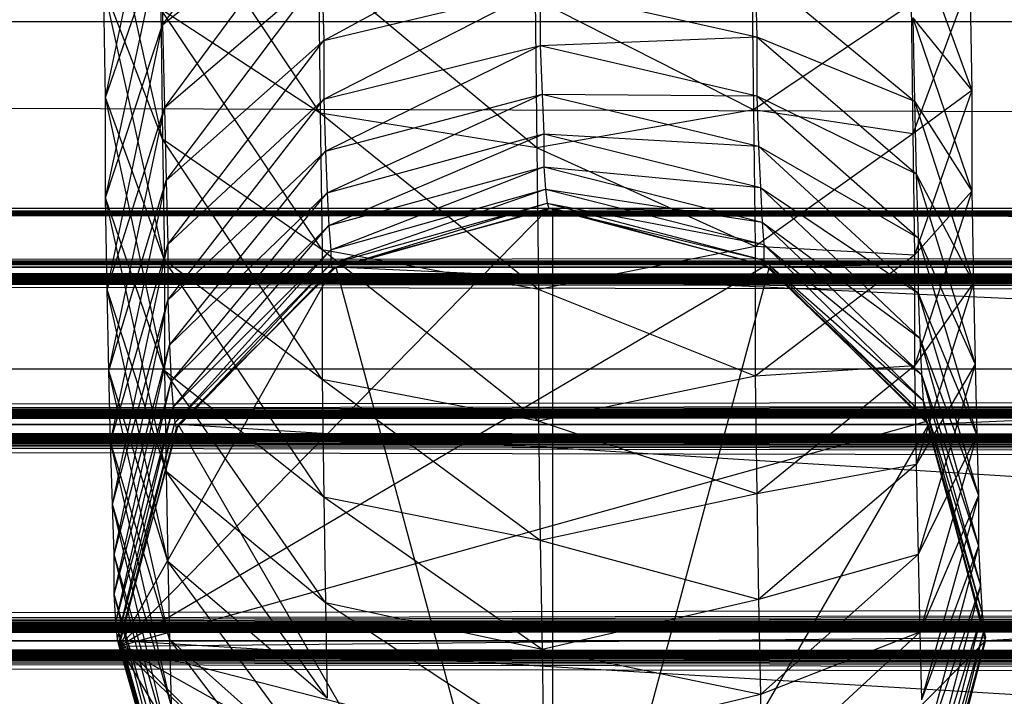
# Model space of a CAD drawing. Units: millimetres. Extents: x -298 to 2507, y -1378 to 2396.
# Drawn here: x 320 to 326, y -1142 to -1138 of the extents above; entities that cross this region are included whole.
import ezdxf

# ---------------------------------------------------------------- set-up
doc = ezdxf.new("R2010")
doc.units = ezdxf.units.MM
doc.header["$MEASUREMENT"] = 0

# ---------------------------------------------------------------- blocks, each defined once
blk = doc.blocks.new('New Object 1(20)')
at = {"linetype": 'Continuous'}
for p, q in [((-866.4853, -1548.3637), (-865.5756, -1547.1346)), ((-866.8152, -1548.7834), (-866.4953, -1547.2645)), ((-866.4853, -1549.0232), (-866.8352, -1547.4644)), ((-865.5756, -1548.8733), (-866.5053, -1547.4844)), ((-866.4853, -1548.3637), (-865.5756, -1547.6243)), ((-866.4753, -1548.8434), (-865.5756, -1547.6243)), ((-865.5556, -1548.4537), (-864.316, -1547.7742)), ((-866.8152, -1548.7834), (-866.4853, -1547.8341)), ((-866.8152, -1549.363), (-866.4853, -1547.8341)), ((-866.4853, -1547.8341), (-866.4853, -1548.3637)), ((-862.1566, -1547.8041), (-861.8167, -1548.7434)), ((-863.0863, -1548.004), (-863.0763, -1548.8534)), ((-866.4753, -1548.8434), (-865.5656, -1548.0639)), ((-866.4653, -1549.2631), (-865.5656, -1548.0639)), ((-865.5856, -1548.024), (-865.5756, -1548.8733)), ((-864.3259, -1549.0732), (-865.5856, -1548.024)), ((-865.5656, -1548.0639), (-865.5556, -1548.4537)), ((-863.0663, -1548.044), (-862.1466, -1548.8034)), ((-863.0663, -1548.044), (-863.0563, -1548.4337)), ((-861.8267, -1548.1039), (-862.1566, -1548.9933)), ((-861.8267, -1548.1039), (-861.8167, -1548.7434)), ((-866.4853, -1549.0232), (-866.8252, -1548.1439)), ((-866.4753, -1549.7227), (-866.8252, -1548.1439)), ((-866.8152, -1548.7834), (-866.8252, -1548.1439)), ((-865.5556, -1548.4537), (-864.306, -1548.1539)), ((-865.5556, -1548.7934), (-864.306, -1548.1539)), ((-864.306, -1548.1539), (-863.0563, -1548.4337)), ((-864.306, -1548.1539), (-864.306, -1548.4836)), ((-864.3359, -1548.2138), (-864.3259, -1549.0732)), ((-863.0763, -1548.8534), (-864.3359, -1548.2138)), ((-862.1666, -1548.2438), (-863.0763, -1548.8534)), ((-862.1666, -1548.2438), (-862.1566, -1548.9933)), ((-865.5756, -1548.8733), (-866.4953, -1548.2738)), ((-866.4953, -1548.2738), (-866.4853, -1549.0232)), ((-865.5656, -1549.6628), (-866.4953, -1548.2738)), ((-1021.4387, -1550.3523), (-403.7645, -1548.3437)), ((-1021.4387, -1548.3437), (-403.7645, -1548.3437)), ((-1021.4387, -1548.3437), (-404.3243, -1548.3437)), ((-1021.4387, -1548.3437), (-404.0444, -1550.3523)), ((-862.1566, -1548.3238), (-861.8167, -1548.7434)), ((-862.1566, -1548.3238), (-861.8167, -1549.323)), ((-862.1566, -1548.3238), (-862.1466, -1548.8034)), ((-866.8152, -1549.363), (-866.4853, -1548.3637)), ((-866.8052, -1549.8926), (-866.4853, -1548.3637)), ((-866.4853, -1548.3637), (-866.4753, -1548.8434)), ((-866.4653, -1549.2631), (-865.5556, -1548.4537)), ((-866.4553, -1549.6328), (-865.5556, -1548.4537)), ((-865.5556, -1548.4537), (-865.5556, -1548.7934)), ((-864.306, -1548.4836), (-863.0563, -1548.4337)), ((-863.0563, -1548.4337), (-862.1466, -1548.8034)), ((-863.0563, -1548.4337), (-862.1366, -1549.2231)), ((-863.0563, -1548.4337), (-863.0563, -1548.7734)), ((-865.5556, -1548.7934), (-864.306, -1548.4836)), ((-865.5456, -1549.0932), (-864.306, -1548.4836)), ((-864.306, -1548.4836), (-863.0563, -1548.7734)), ((-864.306, -1548.4836), (-864.296, -1548.7634)), ((-861.8167, -1548.7434), (-862.1566, -1548.9933)), ((-861.8167, -1548.7434), (-862.1466, -1549.6927)), ((-861.8167, -1548.7434), (-861.8167, -1549.323)), ((-866.4753, -1549.7227), (-866.8152, -1548.7834)), ((-866.4753, -1550.3623), (-866.8152, -1548.7834)), ((-866.8152, -1549.363), (-866.8152, -1548.7834)), ((-866.4553, -1549.6328), (-865.5556, -1548.7934)), ((-866.4553, -1549.9526), (-865.5556, -1548.7934)), ((-865.5556, -1548.7934), (-865.5456, -1549.0932)), ((-865.5456, -1549.0932), (-864.296, -1548.7634)), ((-865.5356, -1549.333), (-864.296, -1548.7634)), ((-864.296, -1548.7634), (-863.0563, -1548.7734)), ((-864.296, -1548.7634), (-863.0463, -1549.0632)), ((-864.296, -1548.7634), (-864.286, -1548.9933)), ((-863.0563, -1548.7734), (-862.1366, -1549.2231)), ((-863.0563, -1548.7734), (-862.1266, -1549.5928)), ((-863.0563, -1548.7734), (-863.0463, -1549.0632)), ((-862.1466, -1548.8034), (-861.8167, -1549.323)), ((-862.1466, -1548.8034), (-861.8067, -1549.8526)), ((-862.1466, -1548.8034), (-862.1366, -1549.2231)), ((-866.8052, -1549.8926), (-866.4753, -1548.8434)), ((-866.7952, -1550.3623), (-866.4753, -1548.8434)), ((-866.4753, -1548.8434), (-866.4653, -1549.2631)), ((-863.0763, -1548.8534), (-864.3259, -1549.0732)), ((-863.0763, -1548.8534), (-863.0663, -1549.6428)), ((-862.1566, -1548.9933), (-863.0763, -1548.8534)), ((-864.3259, -1549.0732), (-865.5756, -1548.8733)), ((-865.5756, -1548.8733), (-865.5656, -1549.6628)), ((-864.316, -1549.8926), (-865.5756, -1548.8733)), ((-865.5656, -1549.6628), (-866.4853, -1549.0232)), ((-866.4853, -1549.0232), (-866.4753, -1549.7227)), ((-865.5656, -1550.4122), (-866.4853, -1549.0232)), ((-865.5356, -1549.333), (-864.286, -1548.9933)), ((-865.5256, -1549.5229), (-864.286, -1548.9933)), ((-864.286, -1548.9933), (-863.0463, -1549.0632)), ((-864.286, -1548.9933), (-863.0363, -1549.303)), ((-864.286, -1548.9933), (-864.286, -1549.1831)), ((-862.1566, -1548.9933), (-863.0663, -1549.6428)), ((-862.1566, -1548.9933), (-862.1466, -1549.6927)), ((-866.4553, -1549.9526), (-865.5456, -1549.0932)), ((-866.4453, -1550.2124), (-865.5456, -1549.0932)), ((-865.5456, -1549.0932), (-865.5356, -1549.333)), ((-864.3259, -1549.0732), (-864.316, -1549.8926)), ((-863.0663, -1549.6428), (-864.3259, -1549.0732)), ((-863.0463, -1549.0632), (-862.1266, -1549.5928)), ((-863.0463, -1549.0632), (-862.1266, -1549.9126)), ((-863.0463, -1549.0632), (-863.0363, -1549.303)), ((-865.5256, -1549.5229), (-864.286, -1549.1831)), ((-865.5156, -1549.6628), (-864.286, -1549.1831)), ((-864.286, -1549.1831), (-863.0363, -1549.303)), ((-864.286, -1549.1831), (-863.0263, -1549.5029)), ((-864.286, -1549.1831), (-864.276, -1549.313)), ((-866.7952, -1550.3623), (-866.4653, -1549.2631)), ((-866.7852, -1550.772), (-866.4653, -1549.2631)), ((-866.4653, -1549.2631), (-866.4553, -1549.6328)), ((-862.1366, -1549.2231), (-861.8067, -1549.8526)), ((-862.1366, -1549.2231), (-861.7967, -1550.3223)), ((-862.1366, -1549.2231), (-862.1266, -1549.5928)), ((-865.5156, -1549.6628), (-864.276, -1549.313)), ((-865.5156, -1549.7427), (-864.276, -1549.313)), ((-864.276, -1549.313), (-863.0263, -1549.5029)), ((-864.276, -1549.313), (-863.0163, -1549.6328)), ((-864.276, -1549.313), (-864.266, -1549.393)), ((-863.0363, -1549.303), (-862.1266, -1549.9126)), ((-863.0363, -1549.303), (-862.1166, -1550.1724)), ((-863.0363, -1549.303), (-863.0263, -1549.5029)), ((-861.8167, -1549.323), (-862.1466, -1549.6927)), ((-861.8167, -1549.323), (-862.1466, -1550.3323)), ((-861.8167, -1549.323), (-861.8067, -1549.8526)), ((-866.4753, -1550.3623), (-866.8152, -1549.363)), ((-866.4653, -1550.9418), (-866.8152, -1549.363)), ((-866.8052, -1549.8926), (-866.8152, -1549.363)), ((-866.4453, -1550.2124), (-865.5356, -1549.333)), ((-866.4353, -1550.4222), (-865.5356, -1549.333)), ((-865.5356, -1549.333), (-865.5256, -1549.5229)), ((-952.0796, -1549.4229), (-299.5858, -1549.4229)), ((-299.6158, -1549.7627), (-952.0796, -1549.4229)), ((-299.5858, -1549.4229), (-952.0496, -1549.7627)), ((-951.6297, -1549.4229), (-172.9839, -1549.4229)), ((-951.6297, -1549.4229), (-173.0139, -1549.7627)), ((-951.5997, -1549.7627), (-172.9839, -1549.4229)), ((-951.1898, -1549.4229), (-119.9998, -1549.4229)), ((-951.1898, -1549.4229), (-120.0298, -1549.7627)), ((-951.1598, -1549.7627), (-119.9998, -1549.4229)), ((-950.74, -1549.4229), (-67.7555, -1549.4229)), ((-950.74, -1549.4229), (-67.7755, -1549.7627)), ((-950.71, -1549.7627), (-67.7555, -1549.4229)), ((-950.3001, -1549.4229), (-16.0211, -1549.4229)), ((-950.3001, -1549.4229), (-16.0411, -1549.7627)), ((-950.2701, -1549.7627), (-16.0211, -1549.4229)), ((-949.8502, -1549.4229), (35.4034, -1549.4229)), ((-949.8502, -1549.4229), (35.3834, -1549.7627)), ((-949.8302, -1549.7627), (35.4034, -1549.4229)), ((-949.4104, -1549.4229), (89.7171, -1549.4229)), ((-949.4104, -1549.4229), (89.6871, -1549.7627)), ((-949.3904, -1549.7627), (89.7171, -1549.4229)), ((-948.9705, -1549.4229), (143.201, -1549.4229)), ((-948.9705, -1549.4229), (143.181, -1549.7627)), ((-948.9505, -1549.7627), (143.201, -1549.4229)), ((-948.5206, -1549.4229), (194.6156, -1549.4229)), ((-948.5206, -1549.4229), (194.5956, -1549.7627)), ((-948.5006, -1549.7627), (194.6156, -1549.4229)), ((-948.0808, -1549.4229), (244.8205, -1549.4229)), ((-948.0808, -1549.4229), (244.8105, -1549.7627)), ((-948.0608, -1549.7627), (244.8205, -1549.4229)), ((-947.6409, -1549.4229), (295.4552, -1549.4229)), ((-947.6409, -1549.4229), (295.4452, -1549.7627)), ((-947.6209, -1549.7627), (295.4552, -1549.4229)), ((-947.191, -1549.4229), (346.5199, -1549.4229)), ((-947.191, -1549.4229), (346.4999, -1549.7627)), ((-947.181, -1549.7627), (346.5199, -1549.4229)), ((-946.7512, -1549.4229), (398.0144, -1549.4229)), ((-946.7512, -1549.4229), (397.9944, -1549.7627)), ((-946.7312, -1549.7627), (398.0144, -1549.4229)), ((-946.3113, -1549.4229), (449.9288, -1549.4229)), ((-946.3113, -1549.4229), (449.9188, -1549.7627)), ((-946.2913, -1549.7627), (449.9288, -1549.4229)), ((-945.8614, -1549.4229), (502.273, -1549.4229)), ((-945.8614, -1549.4229), (502.263, -1549.7627)), ((-945.8514, -1549.7627), (502.273, -1549.4229)), ((-945.4216, -1549.4229), (555.0471, -1549.4229)), ((-945.4216, -1549.4229), (555.0371, -1549.7627)), ((-945.4116, -1549.7627), (555.0471, -1549.4229)), ((-944.9817, -1549.4229), (608.2511, -1549.4229)), ((-944.9817, -1549.4229), (608.2411, -1549.7627)), ((-944.9717, -1549.7627), (608.2511, -1549.4229)), ((-944.5318, -1549.4229), (660.2455, -1549.4229)), ((-944.5318, -1549.4229), (660.2355, -1549.7627)), ((-944.5218, -1549.7627), (660.2455, -1549.4229)), ((-944.092, -1549.4229), (708.521, -1549.4229)), ((-944.092, -1549.4229), (708.511, -1549.7627)), ((-944.082, -1549.7627), (708.521, -1549.4229)), ((-943.6521, -1549.4229), (760.0455, -1549.4229)), ((-943.6521, -1549.4229), (760.0355, -1549.7627)), ((-943.6421, -1549.7627), (760.0455, -1549.4229)), ((-943.2022, -1549.7627), (812.0698, -1549.4229)), ((-943.2022, -1549.4229), (812.0698, -1549.4229)), ((-943.2022, -1549.4229), (812.0598, -1549.7627)), ((-942.7624, -1549.7627), (864.4841, -1549.4229)), ((-942.7624, -1549.4229), (864.4841, -1549.4229)), ((-942.7624, -1549.4229), (864.4741, -1549.7627)), ((-942.3125, -1549.7627), (911.5099, -1549.4229)), ((-942.3125, -1549.4229), (911.5099, -1549.4229)), ((-942.3125, -1549.4229), (911.4999, -1549.7627)), ((-941.8726, -1549.7627), (959.6954, -1549.4229)), ((-941.8726, -1549.4229), (959.6954, -1549.4229)), ((-941.8726, -1549.4229), (959.6954, -1549.7627)), ((-866.7352, -1551.9511), (-864.256, -1549.4229)), ((-865.5156, -1549.7427), (-864.266, -1549.393)), ((-865.5056, -1549.7727), (-864.266, -1549.393)), ((-865.5056, -1549.7727), (-864.256, -1549.4229)), ((-864.236, -1549.4229), (-865.4856, -1549.7627)), ((-864.266, -1549.393), (-863.0163, -1549.6328)), ((-864.266, -1549.393), (-863.0163, -1549.7227)), ((-864.266, -1549.393), (-864.256, -1549.4229)), ((-864.256, -1549.4229), (-863.0163, -1549.7227)), ((-864.256, -1549.4229), (-863.0063, -1549.7527)), ((-862.9864, -1549.7627), (-864.236, -1549.4229)), ((-864.236, -1549.4229), (-843.8221, -1549.4229)), ((-845.0717, -1549.7627), (-864.236, -1549.4229)), ((-864.236, -1549.4229), (-864.236, -1554.4193)), ((-843.8221, -1549.4229), (-862.9864, -1549.7627)), ((-866.4353, -1550.4222), (-865.5256, -1549.5229)), ((-866.4253, -1550.5721), (-865.5256, -1549.5229)), ((-865.5256, -1549.5229), (-865.5156, -1549.6628)), ((-863.0263, -1549.5029), (-862.1166, -1550.1724)), ((-863.0263, -1549.5029), (-862.1066, -1550.3822)), ((-863.0263, -1549.5029), (-863.0163, -1549.6328)), ((-862.1266, -1549.5928), (-861.7967, -1550.3223)), ((-862.1266, -1549.5928), (-861.7867, -1550.732)), ((-862.1266, -1549.5928), (-862.1266, -1549.9126)), ((-866.7852, -1550.772), (-866.4553, -1549.6328)), ((-866.7752, -1551.1317), (-866.4553, -1549.6328)), ((-866.4553, -1549.6328), (-866.4553, -1549.9526)), ((-866.4253, -1550.5721), (-865.5156, -1549.6628)), ((-866.4153, -1550.662), (-865.5156, -1549.6628)), ((-864.316, -1549.8926), (-865.5656, -1549.6628)), ((-865.5656, -1549.6628), (-865.5656, -1550.4122)), ((-864.316, -1550.652), (-865.5656, -1549.6628)), ((-865.5156, -1549.6628), (-865.5156, -1549.7427)), ((-863.0663, -1549.6428), (-864.316, -1549.8926)), ((-863.0663, -1549.6428), (-863.0663, -1550.3922)), ((-862.1466, -1549.6927), (-863.0663, -1549.6428)), ((-863.0163, -1549.6328), (-862.1066, -1550.3822)), ((-863.0163, -1549.6328), (-862.0966, -1550.5321)), ((-863.0163, -1549.6328), (-863.0163, -1549.7227)), ((-865.5656, -1550.4122), (-866.4753, -1549.7227)), ((-866.4753, -1549.7227), (-866.4753, -1550.3623)), ((-865.5556, -1551.0917), (-866.4753, -1549.7227)), ((-862.1466, -1549.6927), (-863.0663, -1550.3922)), ((-863.0163, -1549.7227), (-862.0966, -1550.5321)), ((-863.0163, -1549.7227), (-862.0866, -1550.6221)), ((-863.0163, -1549.7227), (-863.0063, -1549.7527)), ((-862.1466, -1549.6927), (-862.1466, -1550.3323)), ((-952.1195, -1549.7627), (-299.6158, -1549.7627)), ((-299.6358, -1550.672), (-952.1195, -1549.7627)), ((-952.0496, -1549.7627), (-299.5458, -1549.7627)), ((-299.5458, -1549.7627), (-952.0296, -1550.672)), ((-173.0139, -1549.7627), (-951.6597, -1549.7627)), ((-951.6597, -1549.7627), (-173.0339, -1550.672)), ((-172.9539, -1549.7627), (-951.5997, -1549.7627)), ((-951.5697, -1550.672), (-172.9539, -1549.7627)), ((-120.0298, -1549.7627), (-951.2098, -1549.7627)), ((-951.2098, -1549.7627), (-120.0498, -1550.672)), ((-119.9698, -1549.7627), (-951.1598, -1549.7627)), ((-951.1298, -1550.672), (-119.9698, -1549.7627)), ((-67.7755, -1549.7627), (-950.7699, -1549.7627)), ((-950.7699, -1549.7627), (-67.8055, -1550.672)), ((-67.7255, -1549.7627), (-950.71, -1549.7627)), ((-950.69, -1550.672), (-67.7255, -1549.7627)), ((-16.0411, -1549.7627), (-950.3201, -1549.7627)), ((-950.3201, -1549.7627), (-16.0611, -1550.672)), ((-15.9911, -1549.7627), (-950.2701, -1549.7627)), ((-950.2501, -1550.672), (-15.9911, -1549.7627)), ((35.3834, -1549.7627), (-949.8802, -1549.7627)), ((-949.8802, -1549.7627), (35.3634, -1550.672)), ((35.4334, -1549.7627), (-949.8302, -1549.7627)), ((-949.8102, -1550.672), (35.4334, -1549.7627)), ((89.6871, -1549.7627), (-949.4304, -1549.7627)), ((-949.4304, -1549.7627), (89.6771, -1550.672)), ((89.7371, -1549.7627), (-949.3904, -1549.7627)), ((-949.3704, -1550.672), (89.7371, -1549.7627)), ((143.181, -1549.7627), (-948.9905, -1549.7627)), ((-948.9905, -1549.7627), (143.161, -1550.672)), ((143.221, -1549.7627), (-948.9505, -1549.7627)), ((-948.9305, -1550.672), (143.221, -1549.7627)), ((194.5956, -1549.7627), (-948.5406, -1549.7627)), ((-948.5406, -1549.7627), (194.5856, -1550.672)), ((194.6455, -1549.7627), (-948.5006, -1549.7627)), ((-948.4906, -1550.672), (194.6455, -1549.7627)), ((244.8105, -1549.7627), (-948.1008, -1549.7627)), ((-948.1008, -1549.7627), (244.7905, -1550.672)), ((244.8404, -1549.7627), (-948.0608, -1549.7627)), ((-948.0508, -1550.672), (244.8404, -1549.7627)), ((295.4452, -1549.7627), (-947.6509, -1549.7627)), ((-947.6509, -1549.7627), (295.4252, -1550.672)), ((295.4752, -1549.7627), (-947.6209, -1549.7627)), ((-947.6109, -1550.672), (295.4752, -1549.7627)), ((346.4999, -1549.7627), (-947.211, -1549.7627)), ((-947.211, -1549.7627), (346.4899, -1550.672)), ((346.5399, -1549.7627), (-947.181, -1549.7627)), ((-947.171, -1550.672), (346.5399, -1549.7627)), ((397.9944, -1549.7627), (-946.7711, -1549.7627)), ((-946.7711, -1549.7627), (397.9844, -1550.672)), ((398.0244, -1549.7627), (-946.7312, -1549.7627)), ((-946.7212, -1550.672), (398.0244, -1549.7627)), ((449.9188, -1549.7627), (-946.3213, -1549.7627)), ((-946.3213, -1549.7627), (449.9088, -1550.672)), ((449.9388, -1549.7627), (-946.2913, -1549.7627)), ((-946.2813, -1550.672), (449.9388, -1549.7627)), ((502.263, -1549.7627), (-945.8814, -1549.7627)), ((-945.8814, -1549.7627), (502.253, -1550.672)), ((502.283, -1549.7627), (-945.8514, -1549.7627)), ((-945.8414, -1550.672), (502.283, -1549.7627)), ((555.0371, -1549.7627), (-945.4316, -1549.7627)), ((-945.4316, -1549.7627), (555.0271, -1550.672)), ((555.0571, -1549.7627), (-945.4116, -1549.7627)), ((-945.4016, -1550.672), (555.0571, -1549.7627)), ((608.2411, -1549.7627), (-944.9917, -1549.7627)), ((-944.9917, -1549.7627), (608.2311, -1550.672)), ((608.2611, -1549.7627), (-944.9717, -1549.7627)), ((-944.9617, -1550.672), (608.2611, -1549.7627)), ((660.2355, -1549.7627), (-944.5418, -1549.7627)), ((-944.5418, -1549.7627), (660.2255, -1550.672)), ((660.2455, -1549.7627), (-944.5218, -1549.7627)), ((-944.5218, -1550.672), (660.2455, -1549.7627)), ((708.511, -1549.7627), (-944.102, -1549.7627)), ((-944.102, -1549.7627), (708.511, -1550.672)), ((708.531, -1549.7627), (-944.082, -1549.7627)), ((-944.082, -1550.672), (708.531, -1549.7627)), ((760.0355, -1549.7627), (-943.6521, -1549.7627)), ((-943.6521, -1549.7627), (760.0355, -1550.672)), ((760.0455, -1549.7627), (-943.6421, -1549.7627)), ((-943.6421, -1550.672), (760.0455, -1549.7627)), ((812.0598, -1549.7627), (-943.2122, -1549.7627)), ((-943.2122, -1549.7627), (812.0598, -1550.672)), ((812.0698, -1549.7627), (-943.2022, -1549.7627)), ((-943.1922, -1550.672), (812.0698, -1549.7627)), ((864.4841, -1549.7627), (-942.7624, -1549.7627)), ((864.4741, -1549.7627), (-942.7624, -1549.7627)), ((-942.7624, -1549.7627), (864.4741, -1550.672)), ((-942.7524, -1550.672), (864.4841, -1549.7627)), ((911.4999, -1549.7627), (-942.3225, -1549.7627)), ((-942.3225, -1549.7627), (911.4999, -1550.672)), ((911.5099, -1549.7627), (-942.3125, -1549.7627)), ((-942.3125, -1550.672), (911.5099, -1549.7627)), ((959.6954, -1549.7627), (-941.8726, -1549.7627)), ((-941.8726, -1550.672), (959.6954, -1549.7627)), ((959.6954, -1549.7627), (-941.8726, -1549.7627)), ((-941.8726, -1549.7627), (959.6954, -1550.672)), ((-866.7352, -1551.9511), (-863.0063, -1549.7527)), ((-865.5056, -1549.7727), (-866.7352, -1551.9511)), ((-866.4153, -1550.662), (-865.5156, -1549.7427)), ((-866.4053, -1550.692), (-865.5156, -1549.7427)), ((-866.4053, -1550.692), (-865.5056, -1549.7727)), ((-865.4856, -1549.7627), (-866.3953, -1550.672)), ((-865.5156, -1549.7427), (-865.5056, -1549.7727)), ((-865.4856, -1549.7627), (-845.0717, -1549.7627)), ((-845.9915, -1550.672), (-865.4856, -1549.7627)), ((-865.4856, -1549.7627), (-864.236, -1554.4193)), ((-862.9864, -1549.7627), (-864.236, -1554.4193)), ((-863.0063, -1549.7527), (-862.0866, -1550.6221)), ((-863.0063, -1549.7527), (-862.0766, -1550.652)), ((-862.0666, -1550.672), (-862.9864, -1549.7627)), ((-862.9864, -1549.7627), (-842.5725, -1549.7627)), ((-842.5725, -1549.7627), (-862.0666, -1550.672)), ((-866.4653, -1550.9418), (-866.8052, -1549.8926)), ((-866.4553, -1551.4615), (-866.8052, -1549.8926)), ((-866.7952, -1550.3623), (-866.8052, -1549.8926)), ((-864.316, -1549.8926), (-864.316, -1550.652)), ((-863.0663, -1550.3922), (-864.316, -1549.8926)), ((-861.8067, -1549.8526), (-862.1466, -1550.3323)), ((-861.8067, -1549.8526), (-862.1366, -1550.9019)), ((-861.8067, -1549.8526), (-861.7967, -1550.3223)), ((-862.1266, -1549.9126), (-861.7867, -1550.732)), ((-862.1266, -1549.9126), (-861.7767, -1551.0817)), ((-862.1266, -1549.9126), (-862.1166, -1550.1724)), ((-866.7752, -1551.1317), (-866.4553, -1549.9526)), ((-866.7652, -1551.4215), (-866.4553, -1549.9526)), ((-866.4553, -1549.9526), (-866.4453, -1550.2124)), ((-862.1166, -1550.1724), (-861.7767, -1551.0817)), ((-862.1166, -1550.1724), (-861.7767, -1551.3715)), ((-862.1166, -1550.1724), (-862.1066, -1550.3822)), ((-866.7652, -1551.4215), (-866.4453, -1550.2124)), ((-866.7652, -1551.6513), (-866.4453, -1550.2124)), ((-866.4453, -1550.2124), (-866.4353, -1550.4222)), ((-862.1466, -1550.3323), (-863.0663, -1550.3922)), ((-862.1466, -1550.3323), (-863.0563, -1551.0717)), ((-862.1466, -1550.3323), (-862.1366, -1550.9019)), ((-861.7967, -1550.3223), (-862.1366, -1550.9019)), ((-861.7967, -1550.3223), (-862.1266, -1551.4215)), ((-861.7967, -1550.3223), (-861.7867, -1550.732)), ((-404.0444, -1550.3523), (-1021.4387, -1550.3523)), ((-866.4553, -1551.4615), (-866.7952, -1550.3623)), ((-866.4453, -1551.9111), (-866.7952, -1550.3623)), ((-866.7852, -1550.772), (-866.7952, -1550.3623)), ((-865.5556, -1551.0917), (-866.4753, -1550.3623)), ((-866.4753, -1550.3623), (-866.4653, -1550.9418)), ((-865.5456, -1551.7013), (-866.4753, -1550.3623)), ((-863.0663, -1550.3922), (-864.316, -1550.652)), ((-863.0663, -1550.3922), (-863.0563, -1551.0717)), ((-862.1066, -1550.3822), (-861.7767, -1551.3715)), ((-862.1066, -1550.3822), (-861.7667, -1551.6013)), ((-862.1066, -1550.3822), (-862.0966, -1550.5321)), ((-866.7652, -1551.6513), (-866.4353, -1550.4222)), ((-866.7552, -1551.8112), (-866.4353, -1550.4222)), ((-866.4353, -1550.4222), (-866.4253, -1550.5721)), ((-864.316, -1550.652), (-865.5656, -1550.4122)), ((-865.5656, -1550.4122), (-865.5556, -1551.0917)), ((-864.306, -1551.3415), (-865.5656, -1550.4122)), ((-866.7552, -1551.8112), (-866.4253, -1550.5721)), ((-866.7452, -1551.9111), (-866.4253, -1550.5721)), ((-866.4253, -1550.5721), (-866.4153, -1550.662)), ((-862.0966, -1550.5321), (-861.7667, -1551.6013)), ((-862.0966, -1550.5321), (-861.7567, -1551.7612)), ((-862.0966, -1550.5321), (-862.0866, -1550.6221)), ((-862.0866, -1550.6221), (-861.7567, -1551.7612)), ((-862.0866, -1550.6221), (-861.7467, -1551.8612)), ((-862.0866, -1550.6221), (-862.0766, -1550.652)), ((-952.1395, -1550.672), (-299.6358, -1550.672)), ((-299.6458, -1551.9211), (-952.1395, -1550.672)), ((-952.0296, -1550.672), (-299.5258, -1550.672)), ((-299.5258, -1550.672), (-952.0196, -1551.9211)), ((-173.0339, -1550.672), (-951.6797, -1550.672)), ((-951.6797, -1550.672), (-173.0439, -1551.9211)), ((-172.9339, -1550.672), (-951.5697, -1550.672)), ((-951.5697, -1551.9211), (-172.9339, -1550.672)), ((-120.0498, -1550.672), (-951.2398, -1550.672)), ((-951.2398, -1550.672), (-120.0598, -1551.9211)), ((-119.9498, -1550.672), (-951.1298, -1550.672)), ((-951.1298, -1551.9211), (-119.9498, -1550.672)), ((-67.8055, -1550.672), (-950.7899, -1550.672)), ((-950.7899, -1550.672), (-67.8055, -1551.9211)), ((-67.7056, -1550.672), (-950.69, -1550.672)), ((-950.69, -1551.9211), (-67.7056, -1550.672)), ((-16.0611, -1550.672), (-950.3401, -1550.672)), ((-950.3401, -1550.672), (-16.0711, -1551.9211)), ((-15.9711, -1550.672), (-950.2501, -1550.672)), ((-950.2501, -1551.9211), (-15.9711, -1550.672)), ((35.3634, -1550.672), (-949.9002, -1550.672)), ((-949.9002, -1550.672), (35.3535, -1551.9211)), ((35.4434, -1550.672), (-949.8102, -1550.672)), ((-949.8002, -1551.9211), (35.4434, -1550.672)), ((89.6771, -1550.672), (-949.4503, -1550.672)), ((-949.4503, -1550.672), (89.6671, -1551.9211)), ((89.7571, -1550.672), (-949.3704, -1550.672)), ((-949.3604, -1551.9211), (89.7571, -1550.672)), ((143.161, -1550.672), (-949.0105, -1550.672)), ((-949.0105, -1550.672), (143.161, -1551.9211)), ((143.241, -1550.672), (-948.9305, -1550.672)), ((-948.9205, -1551.9211), (143.241, -1550.672)), ((194.5856, -1550.672), (-948.5606, -1550.672)), ((-948.5606, -1550.672), (194.5756, -1551.9211)), ((194.6555, -1550.672), (-948.4906, -1550.672)), ((-948.4806, -1551.9211), (194.6555, -1550.672)), ((244.7905, -1550.672), (-948.1107, -1550.672)), ((-948.1107, -1550.672), (244.7905, -1551.9211)), ((244.8604, -1550.672), (-948.0508, -1550.672)), ((-948.0408, -1551.9211), (244.8604, -1550.672)), ((295.4252, -1550.672), (-947.6709, -1550.672)), ((-947.6709, -1550.672), (295.4252, -1551.9211)), ((295.4852, -1550.672), (-947.6109, -1550.672)), ((-947.6009, -1551.9211), (295.4852, -1550.672)), ((346.4899, -1550.672), (-947.221, -1550.672)), ((-947.221, -1550.672), (346.4899, -1551.9211)), ((346.5499, -1550.672), (-947.171, -1550.672)), ((-947.161, -1551.9211), (346.5499, -1550.672)), ((397.9844, -1550.672), (-946.7811, -1550.672)), ((-946.7811, -1550.672), (397.9844, -1551.9211)), ((398.0344, -1550.672), (-946.7212, -1550.672)), ((-946.7212, -1551.9211), (398.0344, -1550.672)), ((449.9088, -1550.672), (-946.3313, -1550.672)), ((-946.3313, -1550.672), (449.8988, -1551.9211)), ((449.9488, -1550.672), (-946.2813, -1550.672)), ((-946.2813, -1551.9211), (449.9488, -1550.672)), ((502.253, -1550.672), (-945.8814, -1550.672)), ((-945.8814, -1550.672), (502.253, -1551.9211)), ((502.293, -1550.672), (-945.8414, -1550.672)), ((-945.8414, -1551.9211), (502.293, -1550.672)), ((555.0271, -1550.672), (-945.4415, -1550.672)), ((-945.4415, -1550.672), (555.0271, -1551.9211)), ((555.0671, -1550.672), (-945.4016, -1550.672)), ((-945.4016, -1551.9211), (555.0671, -1550.672)), ((608.2311, -1550.672), (-944.9917, -1550.672)), ((-944.9917, -1550.672), (608.2311, -1551.9211)), ((608.2711, -1550.672), (-944.9617, -1550.672)), ((-944.9617, -1551.9211), (608.2711, -1550.672)), ((660.2255, -1550.672), (-944.5518, -1550.672)), ((-944.5518, -1550.672), (660.2255, -1551.9211)), ((660.2555, -1550.672), (-944.5218, -1550.672)), ((-944.5218, -1551.9211), (660.2555, -1550.672)), ((708.511, -1550.672), (-944.102, -1550.672)), ((-944.102, -1550.672), (708.511, -1551.9211)), ((708.531, -1550.672), (-944.082, -1550.672)), ((-944.072, -1551.9211), (708.531, -1550.672)), ((760.0355, -1550.672), (-943.6521, -1550.672)), ((-943.6521, -1550.672), (760.0255, -1551.9211)), ((760.0555, -1550.672), (-943.6421, -1550.672)), ((-943.6321, -1551.9211), (760.0555, -1550.672)), ((812.0598, -1550.672), (-943.2122, -1550.672)), ((-943.2122, -1550.672), (812.0598, -1551.9211)), ((812.0698, -1550.672), (-943.1922, -1550.672)), ((-943.1922, -1551.9211), (812.0698, -1550.672)), ((864.4741, -1550.672), (-942.7624, -1550.672)), ((-942.7624, -1550.672), (864.4741, -1551.9211)), ((864.4841, -1550.672), (-942.7524, -1550.672)), ((-942.7524, -1551.9211), (864.4841, -1550.672)), ((911.4999, -1550.672), (-942.3225, -1550.672)), ((-942.3225, -1550.672), (911.4999, -1551.9211)), ((911.5099, -1550.672), (-942.3125, -1550.672)), ((-942.3125, -1551.9211), (911.5099, -1550.672)), ((959.7054, -1550.672), (-941.8726, -1550.672)), ((-941.8726, -1551.9211), (959.7054, -1550.672)), ((959.6954, -1550.672), (-941.8726, -1550.672)), ((-941.8726, -1550.672), (959.6954, -1551.9211)), ((-866.7452, -1551.9111), (-866.4153, -1550.662)), ((-866.7352, -1551.9511), (-862.0766, -1550.652)), ((-866.7352, -1551.9511), (-866.4153, -1550.662)), ((-866.3953, -1550.672), (-866.7352, -1551.9211)), ((-866.4153, -1550.662), (-866.4053, -1550.692)), ((-866.3953, -1550.672), (-845.9915, -1550.672)), ((-846.3214, -1551.9211), (-866.3953, -1550.672)), ((-866.3953, -1550.672), (-864.236, -1554.4193)), ((-864.316, -1550.652), (-864.306, -1551.3415)), ((-863.0563, -1551.0717), (-864.316, -1550.652)), ((-862.0666, -1550.672), (-864.236, -1554.4193)), ((-862.0766, -1550.652), (-861.7467, -1551.8612)), ((-862.0766, -1550.652), (-861.7367, -1551.9011)), ((-861.7367, -1551.9211), (-862.0666, -1550.672)), ((-862.0666, -1550.672), (-841.6628, -1550.672)), ((-841.6628, -1550.672), (-861.7367, -1551.9211)), ((-866.7352, -1551.9511), (-866.4053, -1550.692)), ((-861.7867, -1550.732), (-862.1266, -1551.4215)), ((-861.7867, -1550.732), (-862.1166, -1551.8712)), ((-861.7867, -1550.732), (-861.7767, -1551.0817)), ((-866.4453, -1551.9111), (-866.7852, -1550.772)), ((-866.4353, -1552.2908), (-866.7852, -1550.772)), ((-866.7752, -1551.1317), (-866.7852, -1550.772)), ((-862.1366, -1550.9019), (-863.0563, -1551.0717)), ((-862.1366, -1550.9019), (-863.0463, -1551.6813)), ((-862.1366, -1550.9019), (-862.1266, -1551.4215)), ((-865.5456, -1551.7013), (-866.4653, -1550.9418)), ((-866.4653, -1550.9418), (-866.4553, -1551.4615)), ((-865.5356, -1552.2509), (-866.4653, -1550.9418)), ((-863.0563, -1551.0717), (-864.306, -1551.3415)), ((-863.0563, -1551.0717), (-863.0463, -1551.6813)), ((-861.7767, -1551.0817), (-862.1166, -1551.8712)), ((-861.7767, -1551.0817), (-862.1066, -1552.2609)), ((-861.7767, -1551.0817), (-861.7767, -1551.3715)), ((-866.4353, -1552.2908), (-866.7752, -1551.1317)), ((-866.4253, -1552.6106), (-866.7752, -1551.1317)), ((-866.7652, -1551.4215), (-866.7752, -1551.1317)), ((-864.306, -1551.3415), (-865.5556, -1551.0917)), ((-865.5556, -1551.0917), (-865.5456, -1551.7013)), ((-864.296, -1551.9711), (-865.5556, -1551.0917)), ((-864.306, -1551.3415), (-864.296, -1551.9711)), ((-863.0463, -1551.6813), (-864.306, -1551.3415)), ((-866.4253, -1552.6106), (-866.7652, -1551.4215)), ((-866.4153, -1552.8604), (-866.7652, -1551.4215)), ((-866.7652, -1551.6513), (-866.7652, -1551.4215)), ((-862.1266, -1551.4215), (-863.0463, -1551.6813)), ((-862.1266, -1551.4215), (-863.0363, -1552.2309)), ((-862.1266, -1551.4215), (-862.1166, -1551.8712)), ((-861.7767, -1551.3715), (-862.1066, -1552.2609)), ((-861.7767, -1551.3715), (-862.0966, -1552.5706)), ((-861.7767, -1551.3715), (-861.7667, -1551.6013)), ((-865.5356, -1552.2509), (-866.4553, -1551.4615)), ((-866.4553, -1551.4615), (-866.4453, -1551.9111)), ((-865.5256, -1552.7305), (-866.4553, -1551.4615)), ((-866.4153, -1552.8604), (-866.7652, -1551.6513)), ((-866.4053, -1553.0503), (-866.7652, -1551.6513)), ((-866.7552, -1551.8112), (-866.7652, -1551.6513)), ((-861.7667, -1551.6013), (-862.0966, -1552.5706)), ((-861.7667, -1551.6013), (-862.0866, -1552.8205)), ((-861.7667, -1551.6013), (-861.7567, -1551.7612)), ((-864.296, -1551.9711), (-865.5456, -1551.7013)), ((-865.5456, -1551.7013), (-865.5356, -1552.2509)), ((-864.286, -1552.5307), (-865.5456, -1551.7013)), ((-863.0463, -1551.6813), (-864.296, -1551.9711)), ((-863.0463, -1551.6813), (-863.0363, -1552.2309)), ((-861.7567, -1551.7612), (-862.0866, -1552.8205)), ((-861.7567, -1551.7612), (-862.0766, -1553.0003)), ((-861.7567, -1551.7612), (-861.7467, -1551.8612)), ((-866.4053, -1553.0503), (-866.7552, -1551.8112)), ((-866.3953, -1553.1602), (-866.7552, -1551.8112)), ((-866.7452, -1551.9111), (-866.7552, -1551.8112)), ((-862.1166, -1551.8712), (-863.0363, -1552.2309)), ((-862.1166, -1551.8712), (-863.0263, -1552.7105)), ((-862.1166, -1551.8712), (-862.1066, -1552.2609)), ((-861.7467, -1551.8612), (-862.0766, -1553.0003)), ((-861.7467, -1551.8612), (-862.0666, -1553.1202)), ((-861.7467, -1551.8612), (-861.7367, -1551.9011)), ((-952.1495, -1551.9211), (-299.6458, -1551.9211)), ((-299.6358, -1553.1702), (-952.1495, -1551.9211)), ((-952.0196, -1551.9211), (-299.5158, -1551.9211)), ((-173.0439, -1551.9211), (-951.6897, -1551.9211)), ((-951.6897, -1551.9211), (-173.0339, -1553.1702)), ((-172.9239, -1551.9211), (-951.5697, -1551.9211)), ((-120.0598, -1551.9211), (-951.2398, -1551.9211)), ((-951.2398, -1551.9211), (-120.0498, -1553.1702)), ((-119.9398, -1551.9211), (-951.1298, -1551.9211)), ((-67.8055, -1551.9211), (-950.7999, -1551.9211)), ((-950.7999, -1551.9211), (-67.8055, -1553.1702)), ((-67.6956, -1551.9211), (-950.69, -1551.9211)), ((-16.0711, -1551.9211), (-950.3501, -1551.9211)), ((-950.3501, -1551.9211), (-16.0611, -1553.1702)), ((-15.9611, -1551.9211), (-950.2501, -1551.9211)), ((35.3535, -1551.9211), (-949.9002, -1551.9211)), ((-949.9002, -1551.9211), (35.3634, -1553.1702)), ((35.4534, -1551.9211), (-949.8002, -1551.9211)), ((89.6671, -1551.9211), (-949.4603, -1551.9211)), ((-949.4603, -1551.9211), (89.6771, -1553.1702)), ((89.7571, -1551.9211), (-949.3604, -1551.9211)), ((143.161, -1551.9211), (-949.0105, -1551.9211)), ((-949.0105, -1551.9211), (143.161, -1553.1702)), ((143.251, -1551.9211), (-948.9205, -1551.9211)), ((194.5756, -1551.9211), (-948.5706, -1551.9211)), ((-948.5706, -1551.9211), (194.5856, -1553.1702)), ((194.6655, -1551.9211), (-948.4806, -1551.9211)), ((244.7905, -1551.9211), (-948.1207, -1551.9211)), ((-948.1207, -1551.9211), (244.7905, -1553.1702)), ((244.8604, -1551.9211), (-948.0408, -1551.9211)), ((295.4252, -1551.9211), (-947.6709, -1551.9211)), ((-947.6709, -1551.9211), (295.4252, -1553.1702)), ((295.4952, -1551.9211), (-947.6009, -1551.9211)), ((346.4899, -1551.9211), (-947.231, -1551.9211)), ((-947.231, -1551.9211), (346.4899, -1553.1702)), ((346.5499, -1551.9211), (-947.161, -1551.9211)), ((397.9844, -1551.9211), (-946.7811, -1551.9211)), ((-946.7811, -1551.9211), (397.9844, -1553.1702)), ((398.0444, -1551.9211), (-946.7212, -1551.9211)), ((449.8988, -1551.9211), (-946.3313, -1551.9211)), ((-946.3313, -1551.9211), (449.9088, -1553.1702)), ((449.9587, -1551.9211), (-946.2813, -1551.9211)), ((502.253, -1551.9211), (-945.8914, -1551.9211)), ((-945.8914, -1551.9211), (502.253, -1553.1702)), ((502.303, -1551.9211), (-945.8414, -1551.9211)), ((555.0271, -1551.9211), (-945.4415, -1551.9211)), ((-945.4415, -1551.9211), (555.0271, -1553.1702)), ((555.0671, -1551.9211), (-945.4016, -1551.9211)), ((608.2311, -1551.9211), (-945.0017, -1551.9211)), ((-945.0017, -1551.9211), (608.2311, -1553.1702)), ((608.2711, -1551.9211), (-944.9617, -1551.9211)), ((660.2255, -1551.9211), (-944.5518, -1551.9211)), ((-944.5518, -1551.9211), (660.2255, -1553.1702)), ((660.2555, -1551.9211), (-944.5218, -1551.9211)), ((708.511, -1551.9211), (-944.102, -1551.9211)), ((-944.102, -1551.9211), (708.511, -1553.1702)), ((708.531, -1551.9211), (-944.072, -1551.9211)), ((760.0255, -1551.9211), (-943.6621, -1551.9211)), ((-943.6621, -1551.9211), (760.0355, -1553.1702)), ((760.0555, -1551.9211), (-943.6321, -1551.9211)), ((812.0598, -1551.9211), (-943.2122, -1551.9211)), ((-943.2122, -1551.9211), (812.0598, -1553.1702)), ((812.0798, -1551.9211), (-943.1922, -1551.9211)), ((864.4741, -1551.9211), (-942.7624, -1551.9211)), ((-942.7624, -1551.9211), (864.4741, -1553.1702)), ((864.4841, -1551.9211), (-942.7524, -1551.9211)), ((911.4999, -1551.9211), (-942.3225, -1551.9211)), ((-942.3225, -1551.9211), (911.4999, -1553.1702)), ((911.5099, -1551.9211), (-942.3125, -1551.9211)), ((959.7054, -1551.9211), (-941.8726, -1551.9211)), ((959.6954, -1551.9211), (-941.8726, -1551.9211)), ((-941.8726, -1551.9211), (959.6954, -1553.1702)), ((-866.3953, -1553.1602), (-866.7452, -1551.9111)), ((-866.3853, -1553.1902), (-866.7452, -1551.9111)), ((-866.7352, -1551.9511), (-866.7452, -1551.9111)), ((-866.7352, -1551.9511), (-861.7367, -1551.9011)), ((-866.7352, -1551.9211), (-846.3214, -1551.9211)), ((-866.7352, -1551.9211), (-866.3953, -1553.1702)), ((-845.9915, -1553.1702), (-866.7352, -1551.9211)), ((-866.7352, -1551.9211), (-864.236, -1554.4193)), ((-865.5256, -1552.7305), (-866.4453, -1551.9111)), ((-866.4453, -1551.9111), (-866.4353, -1552.2908)), ((-865.5156, -1553.1402), (-866.4453, -1551.9111)), ((-861.7367, -1551.9211), (-864.236, -1554.4193)), ((-861.7367, -1551.9011), (-862.0666, -1553.1202)), ((-862.0666, -1553.1702), (-861.7367, -1551.9211)), ((-861.7367, -1551.9011), (-862.0566, -1553.1502)), ((-861.7367, -1551.9211), (-841.3229, -1551.9211)), ((-866.3853, -1553.1902), (-866.7352, -1551.9511)), ((-865.4656, -1554.0995), (-866.7352, -1551.9511)), ((-864.206, -1554.4193), (-866.7352, -1551.9511)), ((-866.7352, -1551.9511), (-862.0566, -1553.1502)), ((-866.7352, -1551.9511), (-862.9664, -1554.0695)), ((-864.296, -1551.9711), (-864.286, -1552.5307)), ((-863.0363, -1552.2309), (-864.296, -1551.9711)), ((-863.0363, -1552.2309), (-864.286, -1552.5307)), ((-863.0363, -1552.2309), (-863.0263, -1552.7105))]:
    blk.add_line(p, q, dxfattribs=at)

msp = doc.modelspace()

# ---------------------------------------------------------------- block references
at = {"linetype": 'Continuous', "zscale": 1000}
msp.add_blockref('New Object 1(20)', (1187.5112, 410.0919), dxfattribs=at)

doc.saveas('drawing.dxf')
